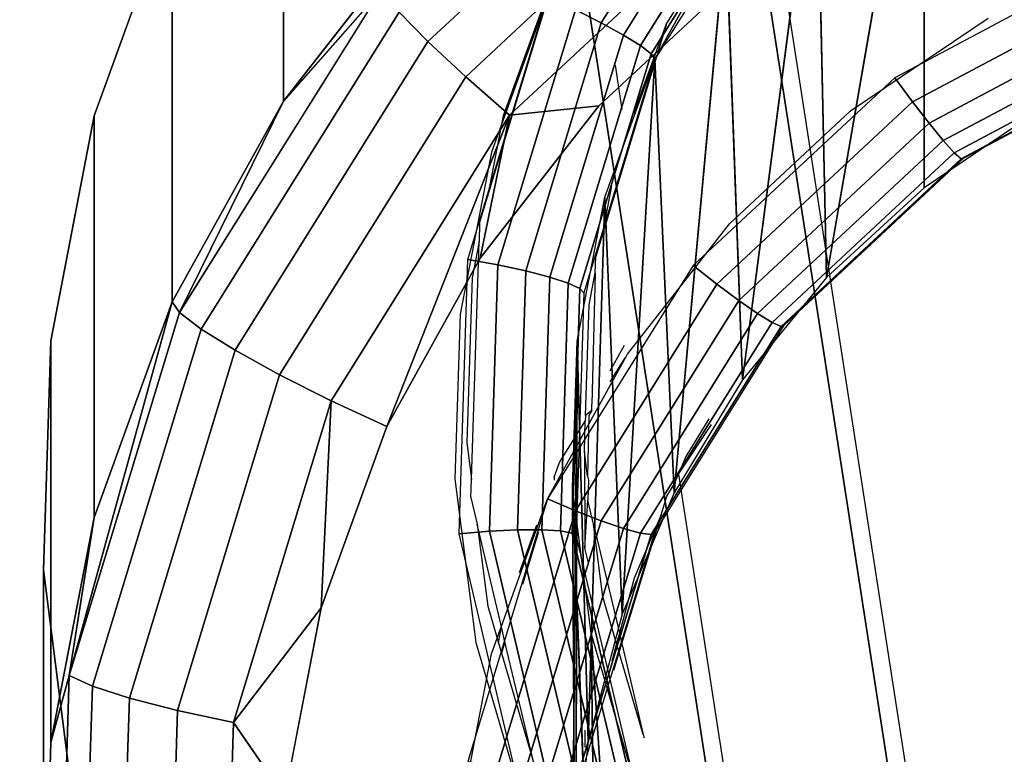
# Model space of a CAD drawing. Units: inches. Extents: x -1248 to 399, y -589 to 228.
# Drawn here: x -941 to -940, y -29 to -28 of the extents above; entities that cross this region are included whole.
import ezdxf

# ---------------------------------------------------------------- set-up
doc = ezdxf.new("R2010")
doc.units = ezdxf.units.IN
doc.header["$MEASUREMENT"] = 0
doc.layers.get('0').update_dxf_attribs({"true_color": 0x000000})
doc.layers.add('strefa bezpieczenstwa', color=1, linetype='Continuous')

# ---------------------------------------------------------------- blocks, each defined once
blk = doc.blocks.new('1630-2d')
for p, q in [((-1157.84799, -2049.07258), (-1157.43526, -2046.40788)), ((-1157.67941, -2046.98597), (-1157.6191, -2046.59658)), ((-1157.82982, -2046.83367), (-1157.80212, -2046.73904)), ((-1157.80212, -2046.73904), (-1157.82682, -2046.84354)), ((-1157.75867, -2046.75388), (-1157.75854, -2046.76847)), ((-1157.70936, -2046.7646), (-1157.70858, -2046.76194)), ((-1157.70936, -2046.7646), (-1157.72976, -2046.83432)), ((-1157.72747, -2046.84187), (-1157.70936, -2046.7646)), ((-1157.73434, -2046.8193), (-1157.72976, -2046.83432)), ((-1157.73198, -2046.8419), (-1157.73607, -2046.82662)), ((-1157.83243, -2046.84259), (-1157.82982, -2046.83367)), ((-1157.82682, -2046.84354), (-1157.82982, -2046.83367)), ((-1157.72976, -2046.83432), (-1157.73198, -2046.8419)), ((-1157.72976, -2046.83432), (-1157.72747, -2046.84187)), ((-1157.84152, -2046.87365), (-1157.83243, -2046.84259)), ((-1157.83243, -2046.84259), (-1157.82981, -2046.85622)), ((-1157.82682, -2046.84354), (-1157.82981, -2046.85622)), ((-1157.73198, -2046.8419), (-1157.7436, -2046.88159)), ((-1157.72959, -2046.85086), (-1157.73198, -2046.8419)), ((-1157.72959, -2046.85086), (-1157.72747, -2046.84187)), ((-1157.72747, -2046.84187), (-1157.69414, -2046.95145)), ((-1157.75148, -2046.94348), (-1157.72959, -2046.85086)), ((-1157.71709, -2046.89764), (-1157.72959, -2046.85086)), ((-1157.82981, -2046.85622), (-1157.85039, -2046.94328)), ((-1157.85039, -2046.94328), (-1157.84152, -2046.87365)), ((-1157.7436, -2046.88159), (-1157.75148, -2046.94348)), ((-1157.79838, -2046.93704), (-1157.81204, -2046.89213)), ((-1157.81443, -2046.90226), (-1157.79974, -2046.94278)), ((-1157.69414, -2046.95145), (-1157.71709, -2046.89764)), ((-1157.75589, -2046.91051), (-1157.75884, -2046.92298)), ((-1157.75933, -2047.00521), (-1157.75884, -2046.92298)), ((-1157.75884, -2046.92298), (-1157.75627, -2046.96375)), ((-1157.85577, -2046.96608), (-1157.85039, -2046.94328)), ((-1157.75148, -2046.94348), (-1157.75627, -2046.96375)), ((-1157.69414, -2046.95145), (-1157.68935, -2046.9672)), ((-1157.75573, -2046.98072), (-1157.75627, -2046.96375)), ((-1157.85577, -2046.96608), (-1157.85528, -2046.98172)), ((-1157.68935, -2046.9672), (-1157.68326, -2046.97694)), ((-1157.78497, -2046.9835), (-1157.78505, -2046.98085)), ((-1157.75666, -2046.9842), (-1157.75573, -2046.98072)), ((-1157.68326, -2046.97694), (-1157.67941, -2046.98597)), ((-1157.85922, -2047.01272), (-1157.85528, -2046.98172)), ((-1157.85528, -2046.98172), (-1157.84889, -2047.18352)), ((-1157.78497, -2046.9835), (-1157.78049, -2046.99586)), ((-1157.75666, -2046.9842), (-1157.75933, -2047.00521)), ((-1157.75561, -2047.03569), (-1157.75666, -2046.9842)), ((-1157.67941, -2046.98597), (-1157.65129, -2047.02812)), ((-1157.67303, -2047.00093), (-1157.67941, -2046.98597)), ((-1157.78049, -2046.99586), (-1157.75852, -2047.03103)), ((-1157.75933, -2047.00521), (-1157.75852, -2047.03103)), ((-1157.65368, -2047.03283), (-1157.67303, -2047.00093)), ((-1157.85479, -2047.15282), (-1157.85922, -2047.01272)), ((-1157.75837, -2047.03579), (-1157.75852, -2047.03103)), ((-1157.75293, -2047.03997), (-1157.75837, -2047.03579)), ((-1157.75837, -2047.03579), (-1157.75539, -2047.12974)), ((-1157.75293, -2047.03997), (-1157.75561, -2047.03569)), ((-1157.75293, -2047.03997), (-1157.75308, -2047.04534)), ((-1157.75015, -2047.15703), (-1157.75308, -2047.04534)), ((-1157.7249, -2047.08485), (-1157.73762, -2047.06448)), ((-1157.73733, -2047.07376), (-1157.72534, -2047.09543)), ((-1157.75539, -2047.12974), (-1157.75015, -2047.15703)), ((-1157.84889, -2047.18352), (-1157.85479, -2047.15282)), ((-1157.75015, -2047.15703), (-1157.74971, -2047.17093)), ((-1157.74365, -2047.19086), (-1157.74971, -2047.17093)), ((-1157.84839, -2047.19916), (-1157.84889, -2047.18352)), ((-1157.68935, -2047.36937), (-1157.74365, -2047.19086)), ((-1157.74365, -2047.19086), (-1157.73594, -2047.23093)), ((-1157.84839, -2047.19916), (-1157.84157, -2047.22157)), ((-1157.84157, -2047.22157), (-1157.78049, -2047.4224)), ((-1157.82832, -2047.29051), (-1157.84157, -2047.22157)), ((-1157.78049, -2047.4224), (-1157.82832, -2047.29051)), ((-1157.73323, -2047.33344), (-1157.72742, -2047.29592)), ((-1157.71716, -2047.2927), (-1157.68935, -2047.36937)), ((-1157.64544, -2047.43966), (-1157.68935, -2047.36937))]:
    blk.add_line(p, q)
blk = doc.blocks.new('1630')
at = {"layer": 'strefa bezpieczenstwa'}
blk.add_blockref('1630-2d', (0, 0), dxfattribs=at)

msp = doc.modelspace()

# ---------------------------------------------------------------- linework, layer by layer
at = {"color": 140, "true_color": 0x00aaff, "extrusion": (1.22465e-16, 0, -1)}
for p, q in [((-944.3406, -1.23577, 63.19551), (-938.99513, -35.74811, 242.98985)), ((-944.42094, -1.71532, 63.10585), (-939.07546, -36.22765, 242.90019)), ((-944.1993, -2.1481, 63.01619), (-938.85382, -36.66043, 242.81053))]:
    msp.add_line(p, q, dxfattribs=at)
at = {"color": 18, "true_color": 0x000000, "extrusion": (8.97492e-17, -0.992546, -0.121869)}
for p, q in [((-940.5937, -28.17952, 201.97682), (-940.5937, -27.83829, 199.19769)), ((-940.04914, -27.85101, 198.79312), (-940.13212, -28.32932, 202.05918)), ((-940.04914, -27.85101, 198.79312), (-940.04914, -28.25318, 202.06853)), ((-940.47091, -28.12892, 202.12552), (-940.24419, -27.9176, 202.15146)), ((-940.32364, -28.11297, 198.67371), (-940.20671, -27.92579, 198.69669)), ((-940.30476, -28.12336, 198.68844), (-940.19068, -27.94074, 198.71086)), ((-940.20346, -28.4163, 202.0485), (-940.14065, -27.93631, 198.78265)), ((-940.14065, -27.93631, 198.78265), (-940.13212, -28.32932, 202.05918)), ((-940.43886, -28.15883, 202.15387), (-940.22002, -27.95486, 202.17891)), ((-940.29028, -28.13238, 198.7082), (-940.17838, -27.95326, 198.73019)), ((-940.17065, -27.96248, 198.75336), (-940.28117, -28.1394, 198.73164)), ((-940.16802, -27.96777, 198.77879), (-940.27807, -28.14394, 198.75716)), ((-940.40153, -28.19159, 202.16997), (-940.19187, -27.99617, 202.19397)), ((-940.6882, -28.00889, 199.17674), (-940.75464, -28.19207, 199.15425)), ((-940.6882, -28.35013, 201.95587), (-940.6882, -28.00889, 199.17674)), ((-940.47348, -28.02569, 201.99571), (-940.5937, -28.17952, 201.97682)), ((-940.27807, -28.14394, 198.75716), (-940.21759, -28.03476, 198.77056)), ((-940.21759, -28.03476, 198.77056), (-940.26175, -28.51239, 202.0367)), ((-940.21759, -28.03476, 198.77056), (-940.20346, -28.4163, 202.0485)), ((-939.86707, -28.04943, 202.19429), (-940.07413, -28.15963, 202.18076)), ((-940.20545, -28.07171, 202.19156), (-940.32556, -28.18366, 202.17781)), ((-939.85792, -28.07305, 202.18796), (-940.05903, -28.18008, 202.17482)), ((-940.51097, -28.08545, 202.04052), (-940.68199, -28.35922, 202.00691)), ((-940.51097, -28.08545, 202.04052), (-940.5937, -28.17952, 201.97682)), ((-940.43711, -28.31416, 198.63551), (-940.36921, -28.09091, 198.66292)), ((-940.36921, -28.09091, 198.66292), (-940.41704, -28.2228, 198.64672)), ((-939.8494, -28.09423, 202.1753), (-940.04495, -28.1983, 202.16252)), ((-940.41157, -28.31872, 198.63838), (-940.34562, -28.1019, 198.665)), ((-940.32364, -28.11297, 198.67371), (-940.34562, -28.1019, 198.665)), ((-940.66378, -28.37326, 202.05378), (-940.49551, -28.10389, 202.08686)), ((-940.49551, -28.10389, 202.08686), (-940.47091, -28.12892, 202.12552)), ((-940.11166, -28.18791, 202.17729), (-939.99486, -28.10912, 202.18697)), ((-940.38777, -28.32381, 198.64782), (-940.32364, -28.11297, 198.67371)), ((-940.30476, -28.12336, 198.68844), (-940.32364, -28.11297, 198.67371)), ((-939.84208, -28.11152, 202.15716), (-940.03287, -28.21306, 202.14469)), ((-940.36733, -28.32907, 198.66318), (-940.30476, -28.12336, 198.68844)), ((-940.29028, -28.13238, 198.7082), (-940.30476, -28.12336, 198.68844)), ((-939.83646, -28.12375, 202.13479), (-940.02359, -28.22334, 202.12257)), ((-940.63481, -28.39129, 202.0933), (-940.47091, -28.12892, 202.12552)), ((-940.47091, -28.12892, 202.12552), (-940.43886, -28.15883, 202.15387)), ((-940.35165, -28.33414, 198.68343), (-940.29028, -28.13238, 198.7082)), ((-940.28117, -28.1394, 198.73164), (-940.29028, -28.13238, 198.7082)), ((-940.01776, -28.22845, 202.09764), (-939.83293, -28.13008, 202.10972)), ((-940.01578, -28.22805, 202.07161), (-939.83172, -28.13009, 202.08364)), ((-940.28117, -28.1394, 198.73164), (-940.34179, -28.33868, 198.70717)), ((-940.27807, -28.14394, 198.75716), (-940.33843, -28.34238, 198.73279)), ((-940.32059, -28.26118, 198.74276), (-940.27807, -28.14394, 198.75716)), ((-940.30581, -28.61567, 202.02402), (-940.27807, -28.14394, 198.75716)), ((-940.27807, -28.14394, 198.75716), (-940.28117, -28.1394, 198.73164)), ((-940.27807, -28.14394, 198.75716), (-940.26175, -28.51239, 202.0367)), ((-940.59706, -28.41208, 202.12277), (-940.43886, -28.15883, 202.15387)), ((-940.43886, -28.15883, 202.15387), (-940.40153, -28.19159, 202.16997)), ((-940.07413, -28.15963, 202.18076), (-940.2454, -28.31926, 202.16116)), ((-940.05903, -28.18008, 202.17482), (-940.07413, -28.15963, 202.18076)), ((-940.5937, -28.17952, 201.97682), (-940.6882, -28.35013, 201.95587)), ((-940.68199, -28.35922, 202.00691), (-940.5937, -28.17952, 201.97682)), ((-940.32556, -28.18366, 202.17781), (-940.42654, -28.31288, 202.16195)), ((-940.40153, -28.19159, 202.16997), (-940.32556, -28.18366, 202.17781)), ((-940.05903, -28.18008, 202.17482), (-940.22537, -28.33512, 202.15578)), ((-940.04495, -28.1983, 202.16252), (-940.05903, -28.18008, 202.17482)), ((-939.94531, -28.18315, 202.07713), (-940.04914, -28.25318, 202.06853)), ((-940.75464, -28.19207, 199.15425), (-940.79139, -28.3833, 199.13077)), ((-940.75464, -28.5333, 201.93338), (-940.75464, -28.19207, 199.15425)), ((-940.55309, -28.43422, 202.14018), (-940.40153, -28.19159, 202.16997)), ((-940.50592, -28.45619, 202.14435), (-940.40153, -28.19159, 202.16997)), ((-940.40153, -28.19159, 202.16997), (-940.42654, -28.31288, 202.16195)), ((-940.21461, -28.28386, 202.16551), (-940.11166, -28.18791, 202.17729)), ((-940.04495, -28.1983, 202.16252), (-940.20671, -28.34907, 202.14401)), ((-940.03287, -28.21306, 202.14469), (-940.04495, -28.1983, 202.16252)), ((-940.03287, -28.21306, 202.14469), (-940.19068, -28.36015, 202.12663)), ((-940.02359, -28.22334, 202.12257), (-940.03287, -28.21306, 202.14469)), ((-940.41704, -28.2228, 198.64672), (-940.44351, -28.36049, 198.62982)), ((-940.02359, -28.22334, 202.12257), (-940.17838, -28.36761, 202.10485)), ((-940.17065, -28.37096, 202.08014), (-940.01776, -28.22845, 202.09764)), ((-940.16802, -28.36994, 202.05419), (-940.01578, -28.22805, 202.07161)), ((-940.01776, -28.22845, 202.09764), (-940.02359, -28.22334, 202.12257)), ((-940.01578, -28.22805, 202.07161), (-940.01776, -28.22845, 202.09764)), ((-940.04914, -28.25318, 202.06853), (-940.13212, -28.32932, 202.05918)), ((-940.34411, -28.38357, 198.72773), (-940.32059, -28.26118, 198.74276)), ((-940.32059, -28.26118, 198.74276), (-940.33477, -28.72408, 202.01071)), ((-940.32059, -28.26118, 198.74276), (-940.30581, -28.61567, 202.02402)), ((-940.30117, -28.39462, 202.15191), (-940.21461, -28.28386, 202.16551)), ((-940.42654, -28.31288, 202.16195), (-940.50592, -28.45619, 202.14435)), ((-940.44449, -28.54724, 198.60689), (-940.43711, -28.31416, 198.63551)), ((-940.41157, -28.31872, 198.63838), (-940.43711, -28.31416, 198.63551)), ((-940.41874, -28.5451, 198.61058), (-940.41157, -28.31872, 198.63838)), ((-940.38777, -28.32381, 198.64782), (-940.41157, -28.31872, 198.63838)), ((-940.2454, -28.31926, 202.16116), (-940.36921, -28.51746, 202.13683)), ((-940.22537, -28.33512, 202.15578), (-940.2454, -28.31926, 202.16116)), ((-940.39474, -28.54394, 198.62079), (-940.38777, -28.32381, 198.64782)), ((-940.36733, -28.32907, 198.66318), (-940.38777, -28.32381, 198.64782)), ((-940.37413, -28.54384, 198.63681), (-940.36733, -28.32907, 198.66318)), ((-940.35165, -28.33414, 198.68343), (-940.36733, -28.32907, 198.66318)), ((-940.35832, -28.54479, 198.65756), (-940.35165, -28.33414, 198.68343)), ((-940.34179, -28.33868, 198.70717), (-940.35165, -28.33414, 198.68343)), ((-940.22537, -28.33512, 202.15578), (-940.34562, -28.52761, 202.13215)), ((-940.20671, -28.34907, 202.14401), (-940.22537, -28.33512, 202.15578)), ((-940.13212, -28.32932, 202.05918), (-940.20346, -28.4163, 202.0485)), ((-940.34179, -28.33868, 198.70717), (-940.34838, -28.54675, 198.68162)), ((-940.33843, -28.34238, 198.73279), (-940.34499, -28.54957, 198.70735)), ((-940.33843, -28.34238, 198.73279), (-940.34179, -28.33868, 198.70717)), ((-940.6882, -28.35013, 201.95587), (-940.77579, -28.66759, 201.96904)), ((-940.6882, -28.35013, 201.95587), (-940.75464, -28.5333, 201.93338)), ((-940.6882, -28.35013, 201.95587), (-940.68199, -28.35922, 202.00691)), ((-940.20671, -28.34907, 202.14401), (-940.32364, -28.53625, 202.12102)), ((-940.19068, -28.36015, 202.12663), (-940.20671, -28.34907, 202.14401)), ((-940.68199, -28.35922, 202.00691), (-940.77579, -28.66759, 201.96904)), ((-940.68199, -28.35922, 202.00691), (-940.66378, -28.37326, 202.05378)), ((-940.44351, -28.36049, 198.62982), (-940.44794, -28.5006, 198.61261)), ((-940.19068, -28.36015, 202.12663), (-940.30476, -28.54277, 202.10421)), ((-940.17838, -28.36761, 202.10485), (-940.19068, -28.36015, 202.12663)), ((-940.17838, -28.36761, 202.10485), (-940.29028, -28.54674, 202.08286)), ((-940.27807, -28.54611, 202.03256), (-940.16802, -28.36994, 202.05419)), ((-940.17065, -28.37096, 202.08014), (-940.17838, -28.36761, 202.10485)), ((-940.16802, -28.36994, 202.05419), (-940.17065, -28.37096, 202.08014)), ((-940.75607, -28.67667, 202.01653), (-940.66378, -28.37326, 202.05378)), ((-940.66378, -28.37326, 202.05378), (-940.63481, -28.39129, 202.0933)), ((-940.28117, -28.54788, 202.05842), (-940.17065, -28.37096, 202.08014)), ((-940.79139, -28.3833, 199.13077), (-940.79756, -28.57789, 199.10688)), ((-940.79139, -28.72454, 201.9099), (-940.79139, -28.3833, 199.13077)), ((-940.34806, -28.83547, 201.99703), (-940.34411, -28.38357, 198.72773)), ((-940.34806, -28.50811, 198.71244), (-940.34411, -28.38357, 198.72773)), ((-940.34411, -28.38357, 198.72773), (-940.34539, -28.9476, 201.98326)), ((-940.34411, -28.38357, 198.72773), (-940.33477, -28.72408, 202.01071)), ((-940.7247, -28.68682, 202.05701), (-940.63481, -28.39129, 202.0933)), ((-940.63481, -28.39129, 202.0933), (-940.59706, -28.41208, 202.12277)), ((-940.36921, -28.51746, 202.13683), (-940.30117, -28.39462, 202.15191)), ((-940.68383, -28.69733, 202.08775), (-940.59706, -28.41208, 202.12277)), ((-940.59706, -28.41208, 202.12277), (-940.55309, -28.43422, 202.14018)), ((-940.20346, -28.4163, 202.0485), (-940.26175, -28.51239, 202.0367)), ((-940.63623, -28.70751, 202.10663), (-940.55309, -28.43422, 202.14018)), ((-940.55309, -28.43422, 202.14018), (-940.56173, -28.61006, 202.12546)), ((-940.55309, -28.43422, 202.14018), (-940.50592, -28.45619, 202.14435)), ((-940.50592, -28.45619, 202.14435), (-940.56173, -28.61006, 202.12546)), ((-940.44794, -28.5006, 198.61261), (-940.43024, -28.63966, 198.59554)), ((-940.34806, -28.50811, 198.71244), (-940.34539, -28.9476, 201.98326)), ((-940.32684, -29.05824, 201.96968), (-940.34806, -28.50811, 198.71244)), ((-940.33232, -28.63172, 198.69726), (-940.34806, -28.50811, 198.71244)), ((-940.26175, -28.51239, 202.0367), (-940.30581, -28.61567, 202.02402)), ((-940.36921, -28.51746, 202.13683), (-940.43711, -28.7407, 202.10942)), ((-940.41704, -28.64934, 202.12063), (-940.36921, -28.51746, 202.13683)), ((-940.34562, -28.52761, 202.13215), (-940.36921, -28.51746, 202.13683)), ((-940.34562, -28.52761, 202.13215), (-940.41157, -28.74444, 202.10553)), ((-940.32364, -28.53625, 202.12102), (-940.34562, -28.52761, 202.13215)), ((-940.75464, -28.5333, 201.93338), (-940.79139, -28.72454, 201.9099)), ((-940.77579, -28.66759, 201.96904), (-940.75464, -28.5333, 201.93338)), ((-940.32364, -28.53625, 202.12102), (-940.38777, -28.74709, 202.09514)), ((-940.30476, -28.54277, 202.10421), (-940.32364, -28.53625, 202.12102)), ((-940.41874, -28.5451, 198.61058), (-940.44449, -28.54724, 198.60689)), ((-940.39474, -28.54394, 198.62079), (-940.41874, -28.5451, 198.61058)), ((-940.36663, -28.76561, 198.58351), (-940.41874, -28.5451, 198.61058)), ((-940.37413, -28.54384, 198.63681), (-940.39474, -28.54394, 198.62079)), ((-940.34407, -28.75836, 198.59446), (-940.39474, -28.54394, 198.62079)), ((-940.3247, -28.75303, 198.61113), (-940.37413, -28.54384, 198.63681)), ((-940.35832, -28.54479, 198.65756), (-940.37413, -28.54384, 198.63681)), ((-940.30476, -28.54277, 202.10421), (-940.36733, -28.74847, 202.07895)), ((-940.30983, -28.74998, 198.63237), (-940.35832, -28.54479, 198.65756)), ((-940.34838, -28.54675, 198.68162), (-940.35832, -28.54479, 198.65756)), ((-940.33843, -28.74455, 202.00819), (-940.27807, -28.54611, 202.03256)), ((-940.29028, -28.54674, 202.08286), (-940.30476, -28.54277, 202.10421)), ((-940.27807, -28.54611, 202.03256), (-940.28117, -28.54788, 202.05842)), ((-940.39084, -28.77427, 198.57901), (-940.44449, -28.54724, 198.60689)), ((-940.29028, -28.54674, 202.08286), (-940.35165, -28.7485, 202.05808)), ((-940.34499, -28.54957, 198.70735), (-940.34838, -28.54675, 198.68162)), ((-940.34838, -28.54675, 198.68162), (-940.30049, -28.74942, 198.65674)), ((-940.34499, -28.54957, 198.70735), (-940.2973, -28.75137, 198.68257)), ((-940.34179, -28.74716, 202.03395), (-940.28117, -28.54788, 202.05842)), ((-940.28117, -28.54788, 202.05842), (-940.29028, -28.54674, 202.08286)), ((-940.79756, -28.57789, 199.10688), (-940.77297, -28.77105, 199.08316)), ((-940.79756, -28.91913, 201.88601), (-940.79756, -28.57789, 199.10688)), ((-940.63623, -28.70751, 202.10663), (-940.56173, -28.61006, 202.12546)), ((-940.56173, -28.61006, 202.12546), (-940.5926, -28.7707, 202.10573)), ((-940.30581, -28.61567, 202.02402), (-940.33477, -28.72408, 202.01071)), ((-940.33232, -28.63172, 198.69726), (-940.32684, -29.05824, 201.96968)), ((-940.33232, -28.63172, 198.69726), (-940.2973, -29.15354, 201.95798)), ((-940.2973, -28.75137, 198.68257), (-940.33232, -28.63172, 198.69726)), ((-940.43024, -28.63966, 198.59554), (-940.39084, -28.77427, 198.57901)), ((-940.44351, -28.78703, 202.10373), (-940.41704, -28.64934, 202.12063)), ((-940.79139, -28.72454, 201.9099), (-940.77579, -28.66759, 201.96904)), ((-940.77579, -28.66759, 201.96904), (-940.78598, -28.98955, 201.92951)), ((-940.77579, -28.66759, 201.96904), (-940.75607, -28.67667, 202.01653)), ((-940.7661, -28.99345, 201.97763), (-940.75607, -28.67667, 202.01653)), ((-940.75607, -28.67667, 202.01653), (-940.7247, -28.68682, 202.05701)), ((-940.73447, -28.99537, 202.01913), (-940.7247, -28.68682, 202.05701)), ((-940.7247, -28.68682, 202.05701), (-940.68383, -28.69733, 202.08775)), ((-940.69326, -28.99516, 202.05118), (-940.68383, -28.69733, 202.08775)), ((-940.68383, -28.69733, 202.08775), (-940.63623, -28.70751, 202.10663)), ((-940.64526, -28.99284, 202.07159), (-940.63623, -28.70751, 202.10663)), ((-940.63623, -28.70751, 202.10663), (-940.5926, -28.7707, 202.10573)), ((-940.79139, -28.72454, 201.9099), (-940.79756, -28.91913, 201.88601)), ((-940.33477, -28.72408, 202.01071), (-940.34806, -28.83547, 201.99703))]:
    msp.add_line(p, q, dxfattribs=at)
at = {"color": 140, "true_color": 0x00aaff}
for points, invisible_edges in [([(-938.64351, -35.40496, 243.04526), (-943.50038, -0.81695, 63.25093), (-943.98898, -0.89263, 63.25093)], 3), ([(-937.71595, -35.54998, 242.98985), (-943.50038, -0.81695, 63.25093), (-938.15491, -35.32928, 243.04526)], 1), ([(-943.50038, -0.81695, 63.25093), (-937.71595, -35.54998, 242.98985), (-943.06143, -1.03765, 63.19551)], 1), ([(-943.50038, -0.81695, 63.25093), (-938.64351, -35.40496, 243.04526), (-938.15491, -35.32928, 243.04526)], 1), ([(-944.3406, -1.23577, 63.19551), (-938.64351, -35.40496, 243.04526), (-943.98898, -0.89263, 63.25093)], 1), ([(-937.71595, -35.54998, 242.98985), (-942.83979, -1.47042, 63.10585), (-943.06143, -1.03765, 63.19551)], 1), ([(-944.42094, -1.71532, 63.10585), (-938.99513, -35.74811, 242.98985), (-944.3406, -1.23577, 63.19551)], 1), ([(-938.64351, -35.40496, 243.04526), (-944.3406, -1.23577, 63.19551), (-938.99513, -35.74811, 242.98985)], 1), ([(-937.49431, -35.98275, 242.90019), (-942.92012, -1.94997, 63.01619), (-942.83979, -1.47042, 63.10585)], 1), ([(-942.83979, -1.47042, 63.10585), (-937.71595, -35.54998, 242.98985), (-937.49431, -35.98275, 242.90019)], 1), ([(-938.99513, -35.74811, 242.98985), (-944.42094, -1.71532, 63.10585), (-939.07546, -36.22765, 242.90019)], 1), ([(-944.1993, -2.1481, 63.01619), (-939.07546, -36.22765, 242.90019), (-944.42094, -1.71532, 63.10585)], 1), ([(-937.57465, -36.4623, 242.81053), (-943.27174, -2.29312, 62.96077), (-942.92012, -1.94997, 63.01619)], 1), ([(-942.92012, -1.94997, 63.01619), (-937.49431, -35.98275, 242.90019), (-937.57465, -36.4623, 242.81053)], 1), ([(-939.07546, -36.22765, 242.90019), (-944.1993, -2.1481, 63.01619), (-938.85382, -36.66043, 242.81053)], 1), ([(-944.1993, -2.1481, 63.01619), (-938.41487, -36.88113, 242.75511), (-938.85382, -36.66043, 242.81053)], 1), ([(-938.41487, -36.88113, 242.75511), (-944.1993, -2.1481, 63.01619), (-943.76034, -2.3688, 62.96077)], 1), ([(-943.27174, -2.29312, 62.96077), (-937.92627, -36.80545, 242.75511), (-943.62756, -2.34708, 62.96113)], 2), ([(-943.27174, -2.29312, 62.96077), (-937.57465, -36.4623, 242.81053), (-937.92627, -36.80545, 242.75511)], 1), ([(-937.92627, -36.80545, 242.75511), (-943.76034, -2.3688, 62.96077), (-943.62756, -2.34708, 62.96113)], 13), ([(-943.76034, -2.3688, 62.96077), (-937.92627, -36.80545, 242.75511), (-938.41487, -36.88113, 242.75511)], 1)]:
    msp.add_3dface(points, dxfattribs=dict(at, invisible_edges=invisible_edges))
at = {"color": 18, "true_color": 0x000000}
for points, invisible_edges in [([(-940.47348, -27.68446, 199.21658), (-942.73198, -27.65516, 199.22018), (-942.82901, -28.16003, 199.15819)], 13), ([(-942.44262, -27.6728, 198.71425), (-939.99486, -27.68257, 198.71305), (-942.53083, -28.13177, 198.6579)], 3), ([(-940.47348, -27.68446, 199.21658), (-942.82901, -28.16003, 199.15819), (-940.5937, -27.83829, 199.19769)], 3), ([(-942.53083, -28.13177, 198.6579), (-939.99486, -27.68257, 198.71305), (-940.11166, -27.76136, 198.70338)], 13), ([(-940.47348, -27.68446, 199.21658), (-940.5937, -28.17952, 201.97682), (-940.47348, -28.02569, 201.99571)], 1), ([(-940.5937, -28.17952, 201.97682), (-940.47348, -27.68446, 199.21658), (-940.5937, -27.83829, 199.19769)], 1), ([(-942.53083, -28.13177, 198.6579), (-940.11166, -27.76136, 198.70338), (-940.21461, -27.85732, 198.6916)], 13), ([(-940.04914, -28.25318, 202.06853), (-939.94531, -27.78098, 198.80172), (-939.94531, -28.18315, 202.07713)], 1), ([(-939.94531, -27.78098, 198.80172), (-940.04914, -28.25318, 202.06853), (-940.04914, -27.85101, 198.79312)], 1), ([(-940.5937, -27.83829, 199.19769), (-942.82901, -28.16003, 199.15819), (-940.6882, -28.00889, 199.17674)], 3), ([(-940.5937, -27.83829, 199.19769), (-940.6882, -28.35013, 201.95587), (-940.5937, -28.17952, 201.97682)], 1), ([(-940.6882, -28.35013, 201.95587), (-940.5937, -27.83829, 199.19769), (-940.6882, -28.00889, 199.17674)], 1), ([(-942.53083, -28.13177, 198.6579), (-940.21461, -27.85732, 198.6916), (-940.30117, -27.96808, 198.678)], 13), ([(-940.24419, -27.9176, 202.15146), (-940.49551, -28.10389, 202.08686), (-940.47091, -28.12892, 202.12552)], 1), ([(-940.47091, -28.12892, 202.12552), (-940.22002, -27.95486, 202.17891), (-940.24419, -27.9176, 202.15146)], 1), ([(-940.34562, -28.1019, 198.665), (-940.20671, -27.92579, 198.69669), (-940.32364, -28.11297, 198.67371)], 1), ([(-940.19068, -27.94074, 198.71086), (-940.32364, -28.11297, 198.67371), (-940.20671, -27.92579, 198.69669)], 1), ([(-940.32364, -28.11297, 198.67371), (-940.19068, -27.94074, 198.71086), (-940.30476, -28.12336, 198.68844)], 1), ([(-940.19068, -27.94074, 198.71086), (-940.29028, -28.13238, 198.7082), (-940.30476, -28.12336, 198.68844)], 1), ([(-940.29028, -28.13238, 198.7082), (-940.19068, -27.94074, 198.71086), (-940.17838, -27.95326, 198.73019)], 1), ([(-940.22002, -27.95486, 202.17891), (-940.47091, -28.12892, 202.12552), (-940.43886, -28.15883, 202.15387)], 1), ([(-940.43886, -28.15883, 202.15387), (-940.19187, -27.99617, 202.19397), (-940.22002, -27.95486, 202.17891)], 1), ([(-940.17838, -27.95326, 198.73019), (-940.28117, -28.1394, 198.73164), (-940.29028, -28.13238, 198.7082)], 1), ([(-940.28117, -28.1394, 198.73164), (-940.17838, -27.95326, 198.73019), (-940.17065, -27.96248, 198.75336)], 1), ([(-942.53083, -28.13177, 198.6579), (-940.30117, -27.96808, 198.678), (-940.36921, -28.09091, 198.66292)], 13), ([(-940.17065, -27.96248, 198.75336), (-940.27807, -28.14394, 198.75716), (-940.28117, -28.1394, 198.73164)], 1), ([(-940.27807, -28.14394, 198.75716), (-940.17065, -27.96248, 198.75336), (-940.16802, -27.96777, 198.77879)], 1), ([(-940.19187, -27.99617, 202.19397), (-940.43886, -28.15883, 202.15387), (-940.40153, -28.19159, 202.16997)], 1), ([(-940.40153, -28.19159, 202.16997), (-940.20545, -28.07171, 202.19156), (-940.19187, -27.99617, 202.19397)], 1), ([(-940.6882, -28.00889, 199.17674), (-942.82901, -28.16003, 199.15819), (-940.75464, -28.19207, 199.15425)], 3), ([(-940.6882, -28.00889, 199.17674), (-940.75464, -28.5333, 201.93338), (-940.6882, -28.35013, 201.95587)], 1), ([(-940.75464, -28.5333, 201.93338), (-940.6882, -28.00889, 199.17674), (-940.75464, -28.19207, 199.15425)], 1), ([(-940.07413, -28.15963, 202.18076), (-939.85792, -28.07305, 202.18796), (-939.86707, -28.04943, 202.19429)], 1), ([(-940.20545, -28.07171, 202.19156), (-940.40153, -28.19159, 202.16997), (-940.32556, -28.18366, 202.17781)], 1), ([(-939.99486, -28.10912, 202.18697), (-940.20545, -28.07171, 202.19156), (-940.32556, -28.18366, 202.17781)], 13), ([(-939.85792, -28.07305, 202.18796), (-940.07413, -28.15963, 202.18076), (-940.05903, -28.18008, 202.17482)], 1), ([(-940.05903, -28.18008, 202.17482), (-939.8494, -28.09423, 202.1753), (-939.85792, -28.07305, 202.18796)], 1), ([(-940.66378, -28.37326, 202.05378), (-940.51097, -28.08545, 202.04052), (-940.68199, -28.35922, 202.00691)], 1), ([(-940.51097, -28.08545, 202.04052), (-940.66378, -28.37326, 202.05378), (-940.49551, -28.10389, 202.08686)], 1), ([(-942.53083, -28.13177, 198.6579), (-940.36921, -28.09091, 198.66292), (-940.41704, -28.2228, 198.64672)], 13), ([(-940.34562, -28.1019, 198.665), (-940.43711, -28.31416, 198.63551), (-940.36921, -28.09091, 198.66292)], 1), ([(-939.8494, -28.09423, 202.1753), (-940.05903, -28.18008, 202.17482), (-940.04495, -28.1983, 202.16252)], 1), ([(-940.04495, -28.1983, 202.16252), (-939.84208, -28.11152, 202.15716), (-939.8494, -28.09423, 202.1753)], 1), ([(-940.43711, -28.31416, 198.63551), (-940.34562, -28.1019, 198.665), (-940.41157, -28.31872, 198.63838)], 1), ([(-940.32364, -28.11297, 198.67371), (-940.41157, -28.31872, 198.63838), (-940.34562, -28.1019, 198.665)], 1), ([(-940.63481, -28.39129, 202.0933), (-940.49551, -28.10389, 202.08686), (-940.66378, -28.37326, 202.05378)], 1), ([(-940.49551, -28.10389, 202.08686), (-940.63481, -28.39129, 202.0933), (-940.47091, -28.12892, 202.12552)], 1), ([(-939.99486, -28.10912, 202.18697), (-940.32556, -28.18366, 202.17781), (-940.11166, -28.18791, 202.17729)], 3), ([(-940.41157, -28.31872, 198.63838), (-940.32364, -28.11297, 198.67371), (-940.38777, -28.32381, 198.64782)], 1), ([(-940.30476, -28.12336, 198.68844), (-940.38777, -28.32381, 198.64782), (-940.32364, -28.11297, 198.67371)], 1), ([(-939.84208, -28.11152, 202.15716), (-940.04495, -28.1983, 202.16252), (-940.03287, -28.21306, 202.14469)], 1), ([(-940.02359, -28.22334, 202.12257), (-939.84208, -28.11152, 202.15716), (-940.03287, -28.21306, 202.14469)], 1), ([(-939.84208, -28.11152, 202.15716), (-940.02359, -28.22334, 202.12257), (-939.83646, -28.12375, 202.13479)], 1), ([(-940.38777, -28.32381, 198.64782), (-940.30476, -28.12336, 198.68844), (-940.36733, -28.32907, 198.66318)], 1), ([(-940.30476, -28.12336, 198.68844), (-940.35165, -28.33414, 198.68343), (-940.36733, -28.32907, 198.66318)], 1), ([(-940.35165, -28.33414, 198.68343), (-940.30476, -28.12336, 198.68844), (-940.29028, -28.13238, 198.7082)], 1), ([(-940.01776, -28.22845, 202.09764), (-939.83646, -28.12375, 202.13479), (-940.02359, -28.22334, 202.12257)], 1), ([(-939.83646, -28.12375, 202.13479), (-940.01776, -28.22845, 202.09764), (-939.83293, -28.13008, 202.10972)], 1), ([(-942.53083, -28.13177, 198.6579), (-940.41704, -28.2228, 198.64672), (-942.54561, -28.59878, 198.60056)], 3), ([(-940.63481, -28.39129, 202.0933), (-940.43886, -28.15883, 202.15387), (-940.47091, -28.12892, 202.12552)], 1), ([(-940.29028, -28.13238, 198.7082), (-940.34179, -28.33868, 198.70717), (-940.35165, -28.33414, 198.68343)], 1), ([(-940.34179, -28.33868, 198.70717), (-940.29028, -28.13238, 198.7082), (-940.28117, -28.1394, 198.73164)], 1), ([(-940.01578, -28.22805, 202.07161), (-939.83293, -28.13008, 202.10972), (-940.01776, -28.22845, 202.09764)], 1), ([(-939.83293, -28.13008, 202.10972), (-940.01578, -28.22805, 202.07161), (-939.83172, -28.13009, 202.08364)], 1), ([(-940.28117, -28.1394, 198.73164), (-940.33843, -28.34238, 198.73279), (-940.34179, -28.33868, 198.70717)], 1), ([(-940.33843, -28.34238, 198.73279), (-940.28117, -28.1394, 198.73164), (-940.27807, -28.14394, 198.75716)], 1), ([(-940.75464, -28.19207, 199.15425), (-942.82901, -28.16003, 199.15819), (-942.84528, -28.67374, 199.09511)], 13), ([(-940.43886, -28.15883, 202.15387), (-940.63481, -28.39129, 202.0933), (-940.59706, -28.41208, 202.12277)], 1), ([(-940.59706, -28.41208, 202.12277), (-940.40153, -28.19159, 202.16997), (-940.43886, -28.15883, 202.15387)], 1), ([(-940.2454, -28.31926, 202.16116), (-940.05903, -28.18008, 202.17482), (-940.07413, -28.15963, 202.18076)], 1), ([(-940.11166, -28.18791, 202.17729), (-940.32556, -28.18366, 202.17781), (-940.42654, -28.31288, 202.16195)], 13), ([(-940.05903, -28.18008, 202.17482), (-940.2454, -28.31926, 202.16116), (-940.22537, -28.33512, 202.15578)], 1), ([(-940.22537, -28.33512, 202.15578), (-940.04495, -28.1983, 202.16252), (-940.05903, -28.18008, 202.17482)], 1), ([(-940.75464, -28.19207, 199.15425), (-942.84528, -28.67374, 199.09511), (-940.79139, -28.3833, 199.13077)], 3), ([(-940.75464, -28.19207, 199.15425), (-940.79139, -28.72454, 201.9099), (-940.75464, -28.5333, 201.93338)], 1), ([(-940.79139, -28.72454, 201.9099), (-940.75464, -28.19207, 199.15425), (-940.79139, -28.3833, 199.13077)], 1), ([(-940.40153, -28.19159, 202.16997), (-940.59706, -28.41208, 202.12277), (-940.55309, -28.43422, 202.14018)], 1), ([(-940.11166, -28.18791, 202.17729), (-940.42654, -28.31288, 202.16195), (-940.21461, -28.28386, 202.16551)], 3), ([(-940.04495, -28.1983, 202.16252), (-940.22537, -28.33512, 202.15578), (-940.20671, -28.34907, 202.14401)], 1), ([(-940.20671, -28.34907, 202.14401), (-940.03287, -28.21306, 202.14469), (-940.04495, -28.1983, 202.16252)], 1), ([(-940.03287, -28.21306, 202.14469), (-940.20671, -28.34907, 202.14401), (-940.19068, -28.36015, 202.12663)], 1), ([(-940.19068, -28.36015, 202.12663), (-940.02359, -28.22334, 202.12257), (-940.03287, -28.21306, 202.14469)], 1), ([(-942.54561, -28.59878, 198.60056), (-940.41704, -28.2228, 198.64672), (-940.44351, -28.36049, 198.62982)], 13), ([(-940.02359, -28.22334, 202.12257), (-940.19068, -28.36015, 202.12663), (-940.17838, -28.36761, 202.10485)], 1), ([(-940.17065, -28.37096, 202.08014), (-940.02359, -28.22334, 202.12257), (-940.17838, -28.36761, 202.10485)], 1), ([(-940.02359, -28.22334, 202.12257), (-940.17065, -28.37096, 202.08014), (-940.01776, -28.22845, 202.09764)], 1), ([(-940.16802, -28.36994, 202.05419), (-940.01776, -28.22845, 202.09764), (-940.17065, -28.37096, 202.08014)], 1), ([(-940.01776, -28.22845, 202.09764), (-940.16802, -28.36994, 202.05419), (-940.01578, -28.22805, 202.07161)], 1), ([(-940.21461, -28.28386, 202.16551), (-940.42654, -28.31288, 202.16195), (-940.30117, -28.39462, 202.15191)], 3), ([(-940.30117, -28.39462, 202.15191), (-940.42654, -28.31288, 202.16195), (-940.50592, -28.45619, 202.14435)], 13), ([(-940.41157, -28.31872, 198.63838), (-940.44449, -28.54724, 198.60689), (-940.43711, -28.31416, 198.63551)], 1), ([(-940.44449, -28.54724, 198.60689), (-940.41157, -28.31872, 198.63838), (-940.41874, -28.5451, 198.61058)], 1), ([(-940.38777, -28.32381, 198.64782), (-940.41874, -28.5451, 198.61058), (-940.41157, -28.31872, 198.63838)], 1), ([(-940.36921, -28.51746, 202.13683), (-940.22537, -28.33512, 202.15578), (-940.2454, -28.31926, 202.16116)], 1), ([(-940.41874, -28.5451, 198.61058), (-940.38777, -28.32381, 198.64782), (-940.39474, -28.54394, 198.62079)], 1), ([(-940.36733, -28.32907, 198.66318), (-940.39474, -28.54394, 198.62079), (-940.38777, -28.32381, 198.64782)], 1), ([(-940.39474, -28.54394, 198.62079), (-940.36733, -28.32907, 198.66318), (-940.37413, -28.54384, 198.63681)], 1), ([(-940.36733, -28.32907, 198.66318), (-940.35832, -28.54479, 198.65756), (-940.37413, -28.54384, 198.63681)], 1), ([(-940.22537, -28.33512, 202.15578), (-940.36921, -28.51746, 202.13683), (-940.34562, -28.52761, 202.13215)], 1), ([(-940.35832, -28.54479, 198.65756), (-940.36733, -28.32907, 198.66318), (-940.35165, -28.33414, 198.68343)], 1), ([(-940.35165, -28.33414, 198.68343), (-940.34838, -28.54675, 198.68162), (-940.35832, -28.54479, 198.65756)], 1), ([(-940.34838, -28.54675, 198.68162), (-940.35165, -28.33414, 198.68343), (-940.34179, -28.33868, 198.70717)], 1), ([(-940.34562, -28.52761, 202.13215), (-940.20671, -28.34907, 202.14401), (-940.22537, -28.33512, 202.15578)], 1), ([(-940.34179, -28.33868, 198.70717), (-940.34499, -28.54957, 198.70735), (-940.34838, -28.54675, 198.68162)], 1), ([(-940.34499, -28.54957, 198.70735), (-940.34179, -28.33868, 198.70717), (-940.33843, -28.34238, 198.73279)], 1), ([(-940.20671, -28.34907, 202.14401), (-940.34562, -28.52761, 202.13215), (-940.32364, -28.53625, 202.12102)], 1), ([(-940.32364, -28.53625, 202.12102), (-940.19068, -28.36015, 202.12663), (-940.20671, -28.34907, 202.14401)], 1), ([(-942.54561, -28.59878, 198.60056), (-940.44351, -28.36049, 198.62982), (-940.44794, -28.5006, 198.61261)], 13), ([(-940.75607, -28.67667, 202.01653), (-940.68199, -28.35922, 202.00691), (-940.77579, -28.66759, 201.96904)], 1), ([(-940.68199, -28.35922, 202.00691), (-940.75607, -28.67667, 202.01653), (-940.66378, -28.37326, 202.05378)], 1), ([(-940.19068, -28.36015, 202.12663), (-940.32364, -28.53625, 202.12102), (-940.30476, -28.54277, 202.10421)], 1), ([(-940.30476, -28.54277, 202.10421), (-940.17838, -28.36761, 202.10485), (-940.19068, -28.36015, 202.12663)], 1), ([(-940.17838, -28.36761, 202.10485), (-940.30476, -28.54277, 202.10421), (-940.29028, -28.54674, 202.08286)], 1), ([(-940.29028, -28.54674, 202.08286), (-940.17065, -28.37096, 202.08014), (-940.17838, -28.36761, 202.10485)], 1), ([(-940.28117, -28.54788, 202.05842), (-940.16802, -28.36994, 202.05419), (-940.17065, -28.37096, 202.08014)], 1), ([(-940.16802, -28.36994, 202.05419), (-940.28117, -28.54788, 202.05842), (-940.27807, -28.54611, 202.03256)], 1), ([(-940.7247, -28.68682, 202.05701), (-940.66378, -28.37326, 202.05378), (-940.75607, -28.67667, 202.01653)], 1), ([(-940.66378, -28.37326, 202.05378), (-940.7247, -28.68682, 202.05701), (-940.63481, -28.39129, 202.0933)], 1), ([(-940.17065, -28.37096, 202.08014), (-940.29028, -28.54674, 202.08286), (-940.28117, -28.54788, 202.05842)], 1), ([(-940.79139, -28.3833, 199.13077), (-942.84528, -28.67374, 199.09511), (-940.79756, -28.57789, 199.10688)], 3), ([(-940.79139, -28.3833, 199.13077), (-940.79756, -28.91913, 201.88601), (-940.79139, -28.72454, 201.9099)], 1), ([(-940.79756, -28.91913, 201.88601), (-940.79139, -28.3833, 199.13077), (-940.79756, -28.57789, 199.10688)], 1), ([(-940.7247, -28.68682, 202.05701), (-940.59706, -28.41208, 202.12277), (-940.63481, -28.39129, 202.0933)], 1), ([(-940.30117, -28.39462, 202.15191), (-940.50592, -28.45619, 202.14435), (-940.36921, -28.51746, 202.13683)], 3), ([(-940.59706, -28.41208, 202.12277), (-940.7247, -28.68682, 202.05701), (-940.68383, -28.69733, 202.08775)], 1), ([(-940.68383, -28.69733, 202.08775), (-940.55309, -28.43422, 202.14018), (-940.59706, -28.41208, 202.12277)], 1), ([(-940.55309, -28.43422, 202.14018), (-940.68383, -28.69733, 202.08775), (-940.63623, -28.70751, 202.10663)], 1), ([(-940.36921, -28.51746, 202.13683), (-940.50592, -28.45619, 202.14435), (-940.56173, -28.61006, 202.12546)], 13), ([(-942.54561, -28.59878, 198.60056), (-940.44794, -28.5006, 198.61261), (-940.43024, -28.63966, 198.59554)], 13), ([(-940.36921, -28.51746, 202.13683), (-940.56173, -28.61006, 202.12546), (-940.41704, -28.64934, 202.12063)], 3), ([(-940.43711, -28.7407, 202.10942), (-940.34562, -28.52761, 202.13215), (-940.36921, -28.51746, 202.13683)], 1), ([(-940.34562, -28.52761, 202.13215), (-940.43711, -28.7407, 202.10942), (-940.41157, -28.74444, 202.10553)], 1), ([(-940.41157, -28.74444, 202.10553), (-940.32364, -28.53625, 202.12102), (-940.34562, -28.52761, 202.13215)], 1), ([(-940.32364, -28.53625, 202.12102), (-940.41157, -28.74444, 202.10553), (-940.38777, -28.74709, 202.09514)], 1), ([(-940.38777, -28.74709, 202.09514), (-940.30476, -28.54277, 202.10421), (-940.32364, -28.53625, 202.12102)], 1), ([(-940.36663, -28.76561, 198.58351), (-940.44449, -28.54724, 198.60689), (-940.41874, -28.5451, 198.61058)], 1), ([(-940.34407, -28.75836, 198.59446), (-940.41874, -28.5451, 198.61058), (-940.39474, -28.54394, 198.62079)], 1), ([(-940.41874, -28.5451, 198.61058), (-940.34407, -28.75836, 198.59446), (-940.36663, -28.76561, 198.58351)], 1), ([(-940.3247, -28.75303, 198.61113), (-940.39474, -28.54394, 198.62079), (-940.37413, -28.54384, 198.63681)], 1), ([(-940.39474, -28.54394, 198.62079), (-940.3247, -28.75303, 198.61113), (-940.34407, -28.75836, 198.59446)], 1), ([(-940.30476, -28.54277, 202.10421), (-940.38777, -28.74709, 202.09514), (-940.36733, -28.74847, 202.07895)], 1), ([(-940.30983, -28.74998, 198.63237), (-940.37413, -28.54384, 198.63681), (-940.35832, -28.54479, 198.65756)], 1), ([(-940.37413, -28.54384, 198.63681), (-940.30983, -28.74998, 198.63237), (-940.3247, -28.75303, 198.61113)], 1), ([(-940.36733, -28.74847, 202.07895), (-940.29028, -28.54674, 202.08286), (-940.30476, -28.54277, 202.10421)], 1), ([(-940.30049, -28.74942, 198.65674), (-940.35832, -28.54479, 198.65756), (-940.34838, -28.54675, 198.68162)], 1), ([(-940.35832, -28.54479, 198.65756), (-940.30049, -28.74942, 198.65674), (-940.30983, -28.74998, 198.63237)], 1), ([(-940.34179, -28.74716, 202.03395), (-940.27807, -28.54611, 202.03256), (-940.28117, -28.54788, 202.05842)], 1), ([(-940.27807, -28.54611, 202.03256), (-940.34179, -28.74716, 202.03395), (-940.33843, -28.74455, 202.00819)], 1), ([(-940.44449, -28.54724, 198.60689), (-940.36663, -28.76561, 198.58351), (-940.39084, -28.77427, 198.57901)], 1), ([(-940.29028, -28.54674, 202.08286), (-940.36733, -28.74847, 202.07895), (-940.35165, -28.7485, 202.05808)], 1), ([(-940.35165, -28.7485, 202.05808), (-940.28117, -28.54788, 202.05842), (-940.29028, -28.54674, 202.08286)], 1), ([(-940.28117, -28.54788, 202.05842), (-940.35165, -28.7485, 202.05808), (-940.34179, -28.74716, 202.03395)], 1), ([(-940.2973, -28.75137, 198.68257), (-940.34838, -28.54675, 198.68162), (-940.34499, -28.54957, 198.70735)], 1), ([(-940.34838, -28.54675, 198.68162), (-940.2973, -28.75137, 198.68257), (-940.30049, -28.74942, 198.65674)], 1), ([(-940.79756, -28.57789, 199.10688), (-942.84528, -28.67374, 199.09511), (-940.77297, -28.77105, 199.08316)], 3), ([(-940.79756, -28.57789, 199.10688), (-940.77297, -29.11228, 201.86229), (-940.79756, -28.91913, 201.88601)], 1), ([(-940.77297, -29.11228, 201.86229), (-940.79756, -28.57789, 199.10688), (-940.77297, -28.77105, 199.08316)], 1), ([(-942.54561, -28.59878, 198.60056), (-940.43024, -28.63966, 198.59554), (-942.48661, -29.06234, 198.54364)], 3), ([(-940.41704, -28.64934, 202.12063), (-940.56173, -28.61006, 202.12546), (-940.5926, -28.7707, 202.10573)], 13), ([(-942.48661, -29.06234, 198.54364), (-940.43024, -28.63966, 198.59554), (-940.39084, -28.77427, 198.57901)], 13), ([(-940.41704, -28.64934, 202.12063), (-940.5926, -28.7707, 202.10573), (-940.44351, -28.78703, 202.10373)], 3), ([(-940.79139, -28.72454, 201.9099), (-940.78598, -28.98955, 201.92951), (-940.77579, -28.66759, 201.96904)], 1), ([(-940.7661, -28.99345, 201.97763), (-940.77579, -28.66759, 201.96904), (-940.78598, -28.98955, 201.92951)], 1), ([(-940.77579, -28.66759, 201.96904), (-940.7661, -28.99345, 201.97763), (-940.75607, -28.67667, 202.01653)], 1), ([(-940.77297, -28.77105, 199.08316), (-942.84528, -28.67374, 199.09511), (-942.78038, -29.18366, 199.0325)], 13), ([(-940.73447, -28.99537, 202.01913), (-940.75607, -28.67667, 202.01653), (-940.7661, -28.99345, 201.97763)], 1), ([(-940.75607, -28.67667, 202.01653), (-940.73447, -28.99537, 202.01913), (-940.7247, -28.68682, 202.05701)], 1), ([(-940.73447, -28.99537, 202.01913), (-940.68383, -28.69733, 202.08775), (-940.7247, -28.68682, 202.05701)], 1), ([(-940.68383, -28.69733, 202.08775), (-940.73447, -28.99537, 202.01913), (-940.69326, -28.99516, 202.05118)], 1), ([(-940.69326, -28.99516, 202.05118), (-940.63623, -28.70751, 202.10663), (-940.68383, -28.69733, 202.08775)], 1), ([(-940.63623, -28.70751, 202.10663), (-940.69326, -28.99516, 202.05118), (-940.64526, -28.99284, 202.07159)], 1), ([(-940.64526, -28.99284, 202.07159), (-940.5926, -28.7707, 202.10573), (-940.63623, -28.70751, 202.10663)], 1), ([(-940.78598, -28.98955, 201.92951), (-940.79139, -28.72454, 201.9099), (-940.79756, -28.91913, 201.88601)], 1)]:
    msp.add_3dface(points, dxfattribs=dict(at, invisible_edges=invisible_edges))
for points in [[(-940.14065, -27.93631, 198.78265), (-940.04914, -27.85101, 198.79312), (-940.13212, -28.32932, 202.05918)], [(-940.13212, -28.32932, 202.05918), (-940.04914, -27.85101, 198.79312), (-940.04914, -28.25318, 202.06853)], [(-940.21759, -28.03476, 198.77056), (-940.14065, -27.93631, 198.78265), (-940.20346, -28.4163, 202.0485)], [(-940.14065, -27.93631, 198.78265), (-940.13212, -28.32932, 202.05918), (-940.20346, -28.4163, 202.0485)], [(-940.5937, -28.17952, 201.97682), (-940.51097, -28.08545, 202.04052), (-940.47348, -28.02569, 201.99571)], [(-940.27807, -28.14394, 198.75716), (-940.21759, -28.03476, 198.77056), (-940.26175, -28.51239, 202.0367)], [(-940.21759, -28.03476, 198.77056), (-940.20346, -28.4163, 202.0485), (-940.26175, -28.51239, 202.0367)], [(-940.5937, -28.17952, 201.97682), (-940.68199, -28.35922, 202.00691), (-940.51097, -28.08545, 202.04052)], [(-940.32059, -28.26118, 198.74276), (-940.27807, -28.14394, 198.75716), (-940.30581, -28.61567, 202.02402)], [(-940.27807, -28.14394, 198.75716), (-940.26175, -28.51239, 202.0367), (-940.30581, -28.61567, 202.02402)], [(-940.6882, -28.35013, 201.95587), (-940.68199, -28.35922, 202.00691), (-940.5937, -28.17952, 201.97682)], [(-940.42654, -28.31288, 202.16195), (-940.32556, -28.18366, 202.17781), (-940.40153, -28.19159, 202.16997)], [(-940.50592, -28.45619, 202.14435), (-940.40153, -28.19159, 202.16997), (-940.55309, -28.43422, 202.14018)], [(-940.50592, -28.45619, 202.14435), (-940.42654, -28.31288, 202.16195), (-940.40153, -28.19159, 202.16997)], [(-940.34411, -28.38357, 198.72773), (-940.32059, -28.26118, 198.74276), (-940.33477, -28.72408, 202.01071)], [(-940.32059, -28.26118, 198.74276), (-940.30581, -28.61567, 202.02402), (-940.33477, -28.72408, 202.01071)], [(-940.75464, -28.5333, 201.93338), (-940.77579, -28.66759, 201.96904), (-940.6882, -28.35013, 201.95587)], [(-940.6882, -28.35013, 201.95587), (-940.77579, -28.66759, 201.96904), (-940.68199, -28.35922, 202.00691)], [(-940.34411, -28.38357, 198.72773), (-940.34806, -28.83547, 201.99703), (-940.34539, -28.9476, 201.98326)], [(-940.34411, -28.38357, 198.72773), (-940.33477, -28.72408, 202.01071), (-940.34806, -28.83547, 201.99703)], [(-940.34806, -28.50811, 198.71244), (-940.34411, -28.38357, 198.72773), (-940.34539, -28.9476, 201.98326)], [(-940.63623, -28.70751, 202.10663), (-940.56173, -28.61006, 202.12546), (-940.55309, -28.43422, 202.14018)], [(-940.56173, -28.61006, 202.12546), (-940.50592, -28.45619, 202.14435), (-940.55309, -28.43422, 202.14018)], [(-940.33232, -28.63172, 198.69726), (-940.34806, -28.50811, 198.71244), (-940.32684, -29.05824, 201.96968)], [(-940.34806, -28.50811, 198.71244), (-940.34539, -28.9476, 201.98326), (-940.32684, -29.05824, 201.96968)], [(-940.79139, -28.72454, 201.9099), (-940.77579, -28.66759, 201.96904), (-940.75464, -28.5333, 201.93338)], [(-940.5926, -28.7707, 202.10573), (-940.56173, -28.61006, 202.12546), (-940.63623, -28.70751, 202.10663)], [(-940.33232, -28.63172, 198.69726), (-940.32684, -29.05824, 201.96968), (-940.2973, -29.15354, 201.95798)], [(-940.2973, -28.75137, 198.68257), (-940.33232, -28.63172, 198.69726), (-940.2973, -29.15354, 201.95798)]]:
    msp.add_3dface(points, dxfattribs=at)

# ---------------------------------------------------------------- block references
at = {"layer": 'strefa bezpieczenstwa', "extrusion": (0, 0, -1), "rotation": 180}
msp.add_blockref('1630', (-217.42137, -2075.48247, -256.05205), dxfattribs=at)

doc.saveas('drawing.dxf')
